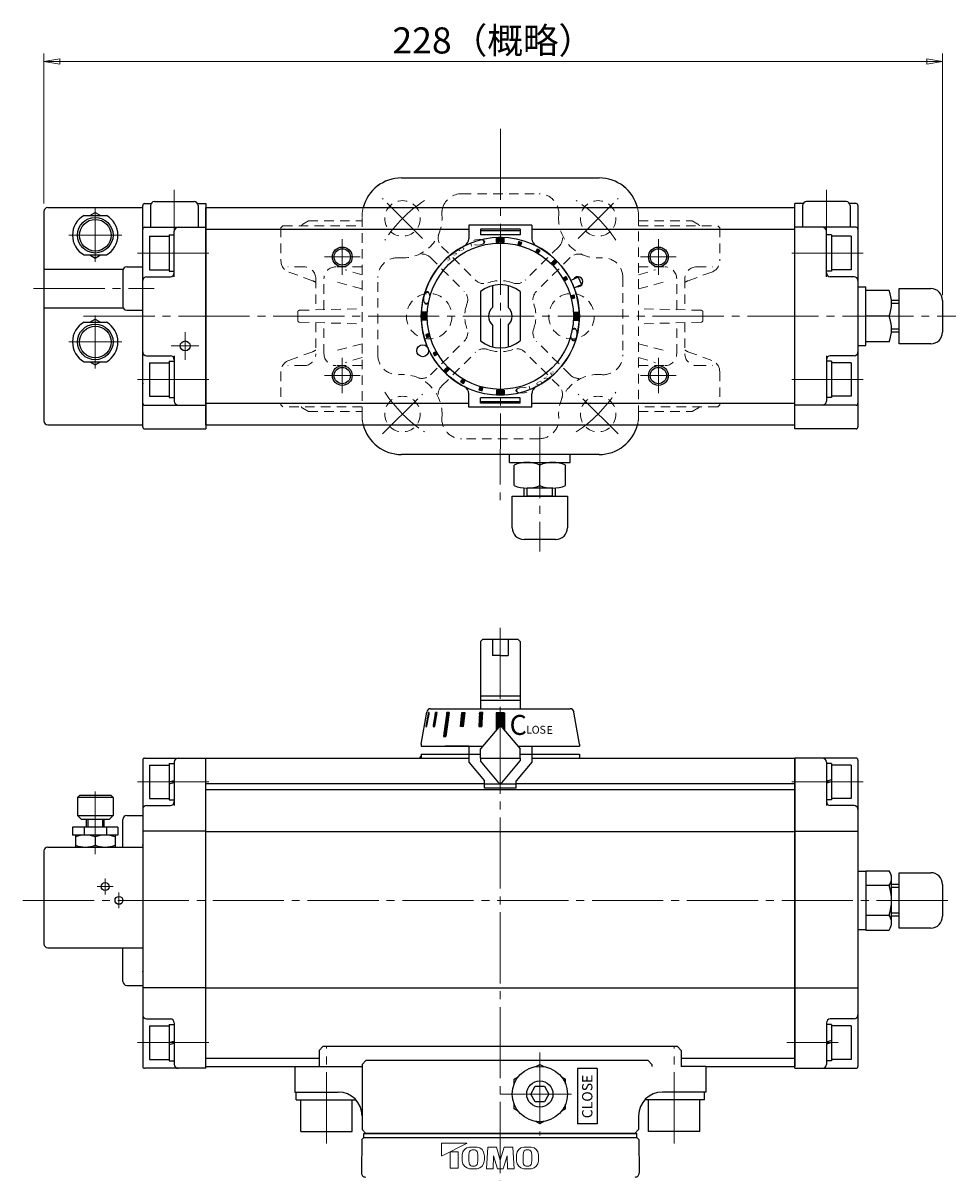
# Model space of a CAD drawing. Extents: x 46 to 429, y -17 to 505.
# Drawn here: x 46 to 282, y 214 to 505 of the extents above; entities that cross this region are included whole.
import ezdxf

# ---------------------------------------------------------------- set-up
doc = ezdxf.new("R2010")
doc.units = 0
doc.header["$LTSCALE"] = 2
doc.header["$MEASUREMENT"] = 0
doc.linetypes.add('CENTER', pattern=[12, 9, -1, 1, -1])
doc.linetypes.add('DASHED', pattern=[2, 1.2, -0.8])
doc.layers.get('0').update_dxf_attribs({"linetype": 'CONTINUOUS'})
doc.layers.get('Defpoints').update_dxf_attribs({"linetype": 'CONTINUOUS'})
for name, color, linetype in [('18', 1, 'CONTINUOUS'), ('PACKING', 30, 'CONTINUOUS'), ('SC', 161, 'CONTINUOUS'), ('シリンダ', 7, 'CONTINUOUS'), ('シートリング', 5, 'CONTINUOUS'), ('トッププレート', 94, 'CONTINUOUS'), ('本体', 3, 'CONTINUOUS')]:
    doc.layers.add(name, color=color, linetype=linetype)
doc.layers.add('scale', color=6, linetype='CONTINUOUS', lineweight=13)
doc.styles.get("Standard").update_dxf_attribs({"font": 'simplex.shx', "bigfont": 'BIGFONT.shx'})
doc.styles.add('寸法文字', font='ARIAL.TTF')
doc.dimstyles.get("Standard").update_dxf_attribs({"dimscale": 2, "dimtxt": 3.3, "dimasz": 2, "dimexe": 1, "dimexo": 1, "dimgap": 1, "dimtad": 1, "dimdsep": 46, "dimtxsty": 'STANDARD', "dimblk": 'CLOSED', "dimcen": 0.09, "dimclrd": 256, "dimclre": 256, "dimclrt": 2, "dimadec": 0, "dimazin": 2, "dimtfac": 1, "dimtmove": 0, "dimatfit": 3, "dimldrblk": 'CLOSED', "dimfxl": 1, "dimtolj": 1, "dimtzin": 0, "dimlwd": -1, "dimlwe": -1, "dimarcsym": 0})
pattern_1 = [(45, (-9256.40741, -2558.907024), (-0.0224506403, 0.0224506403), [])]

# ---------------------------------------------------------------- blocks, each defined once
blk = doc.blocks.new('_Closed')
at = {"color": 0, "linetype": 'ByBlock', "lineweight": -2}
for p, q in [((-1, 0.167), (0, 0)), ((-1, 0.167), (-1, -0.167)), ((0, 0), (-1, -0.167)), ((0, 0), (-1, 0))]:
    blk.add_line(p, q, dxfattribs=at)
blk = doc.blocks.new('*D1')
at = {"layer": 'Defpoints', "color": 0}
for p in [(278.52, 495.51), (51.12, 457.52), (278.52, 434.34)]:
    blk.add_point(p, dxfattribs=at)
at = {"layer": 'scale'}
for p, q in [((51.12, 459.52), (51.12, 497.51)), ((55.12, 495.51), (274.52, 495.51)), ((278.52, 436.34), (278.52, 497.51))]:
    blk.add_line(p, q, dxfattribs=at)
at = {"layer": 'scale', "xscale": 4, "yscale": 4, "zscale": 4, "rotation": 180}
blk.add_blockref('_Closed', (51.12, 495.51), dxfattribs=at)
at = {"layer": 'scale', "xscale": 4, "yscale": 4, "zscale": 4}
blk.add_blockref('_Closed', (278.52, 495.51), dxfattribs=at)
at = {"layer": 'scale', "color": 2, "insert": (164.82, 500.81), "char_height": 6.6, "attachment_point": 5}
blk.add_mtext('\\A1;228（概略）', dxfattribs=at)

msp = doc.modelspace()

# ---------------------------------------------------------------- hatches: boundary and pattern name
at = {"layer": 'シリンダ', "lineweight": 25, "ltscale": 0.5}
h = msp.add_hatch(dxfattribs=at)
h.set_pattern_fill('_U', color=256, scale=0.1, angle=135, style=0, pattern_type=0)
h.set_pattern_definition([(315.0000057, (2495.86401, 1973.783), (-0.070710671, -0.070710685), [])])
edge = h.paths.add_edge_path()
edge.add_line((165.615, 449.693), (165.615, 450.895))
edge.add_arc((166.615, 431.02), 19.9, 87.11961, 92.8804, ccw=False)
edge.add_line((167.615, 450.895), (167.615, 449.693))
edge.add_arc((166.615, 431.02), 18.7, 86.9346, 93.06541)
h = msp.add_hatch(dxfattribs=at)
h.set_pattern_fill('ANSI31', color=256, scale=0.01, angle=90, style=0)
h.set_pattern_definition([(135, (-16935.786946, 24977.14575), (-0.022450640303, -0.022450640303), [])])
h.paths.add_polyline_path([(185.454, 435.653, 0.0103104), (185.247, 436.426), (184.571, 436.245, -0.0106964), (184.778, 435.472)])
h.paths.add_polyline_path([(183.613, 440.371, 0.0103104), (183.213, 441.064), (182.606, 440.714, -0.0106964), (183.006, 440.021)])
h.paths.add_polyline_path([(180.967, 444.805, 0.0100513), (180.401, 445.371), (179.552, 444.522, -0.0106964), (180.118, 443.957)])
h.paths.add_polyline_path([(176.66, 447.617, 0.0103104), (175.967, 448.017), (175.617, 447.411, -0.0106964), (176.31, 447.011)])
h.paths.add_polyline_path([(172.022, 449.651, 0.0103104), (171.249, 449.858), (171.068, 449.182, -0.0106964), (171.841, 448.975)])
h = msp.add_hatch(dxfattribs=at)
h.set_pattern_fill('_U', color=256, scale=0.1, angle=135, style=0, pattern_type=0)
h.set_pattern_definition([(314.9999943, (-1376.14783, -1898.22885), (0.070710685, 0.070710671), [])])
edge = h.paths.add_edge_path()
edge.add_line((147.942, 432.02), (146.741, 432.02))
edge.add_arc((166.615, 431.02), 19.9, 537.1196, 542.88039)
edge.add_line((146.741, 430.02), (147.942, 430.02))
edge.add_arc((166.615, 431.02), 18.7, 536.93459, 543.0654, ccw=False)
h = msp.add_hatch(dxfattribs=at)
h.set_pattern_fill('_U', color=256, scale=0.1, angle=135, style=0, pattern_type=0)
h.set_pattern_definition([(135, (1709.3785, 2760.26843), (-0.070710678, -0.070710678), [])])
edge = h.paths.add_edge_path()
edge.add_line((185.289, 430.02), (186.49, 430.02))
edge.add_arc((166.615, 431.02), 19.9, 357.1196, 362.8804)
edge.add_line((186.49, 432.02), (185.289, 432.02))
edge.add_arc((166.615, 431.02), 18.7, 356.93459, 363.06541, ccw=False)
h = msp.add_hatch(dxfattribs=at)
h.set_pattern_fill('ANSI31', color=256, scale=0.01, angle=90, style=0)
h.set_pattern_definition([(135, (-17286.70745, 24977.14575), (-0.022450640303, -0.022450640303), [])])
h.paths.add_polyline_path([(147.777, 426.386, 0.0103104), (147.984, 425.613), (148.66, 425.795, -0.0106964), (148.453, 426.567)])
h.paths.add_polyline_path([(149.618, 421.668, 0.0103104), (150.018, 420.975), (150.624, 421.325, -0.0106964), (150.224, 422.018)])
h.paths.add_polyline_path([(152.264, 417.234, 0.0100513), (152.83, 416.668), (153.678, 417.517, -0.0106964), (153.113, 418.083)])
h.paths.add_polyline_path([(156.921, 415.029), (156.571, 414.422, 0.0103104), (157.264, 414.022), (157.614, 414.629, -0.0106964)])
h.paths.add_polyline_path([(161.39, 413.065), (161.209, 412.388, 0.0103104), (161.982, 412.181), (162.163, 412.858, -0.0106964)])
h = msp.add_hatch(dxfattribs=at)
h.set_pattern_fill('_U', color=256, scale=0.1, angle=135, style=0, pattern_type=0)
h.set_pattern_definition([(135, (-2162.63327, -1111.74334), (0.070710678, 0.070710678), [])])
edge = h.paths.add_edge_path()
edge.add_line((167.615, 412.346), (167.615, 411.145))
edge.add_arc((166.615, 431.02), 19.9, 267.1196, 272.8804, ccw=False)
edge.add_line((165.615, 411.145), (165.615, 412.346))
edge.add_arc((166.615, 431.02), 18.7, 266.93459, 273.06541)
at = {"layer": 'シリンダ', "lineweight": 25, "ltscale": 0.3}
h = msp.add_hatch(dxfattribs=at)
h.set_pattern_fill('ANSI31', color=256, scale=0.01, style=0)
h.set_pattern_definition(pattern_1)
h.paths.add_polyline_path([(148.439, 330.711), (147.763, 327.211), (147.97, 327.211), (148.646, 330.711)])
h = msp.add_hatch(dxfattribs=at)
h.set_pattern_fill('ANSI31', color=256, scale=0.01, style=0)
h.set_pattern_definition(pattern_1)
h.paths.add_polyline_path([(150.004, 327.211), (150.611, 330.711), (150.211, 330.711), (149.604, 327.211)])
h = msp.add_hatch(dxfattribs=at)
h.set_pattern_fill('ANSI31', color=256, scale=0.01, style=0)
h.set_pattern_definition(pattern_1)
h.paths.add_polyline_path([(152.816, 324.71), (153.665, 330.711), (153.099, 330.711), (152.25, 324.71)])
h = msp.add_hatch(dxfattribs=at)
h.set_pattern_fill('ANSI31', color=256, scale=0.01, style=0)
h.set_pattern_definition(pattern_1)
h.paths.add_polyline_path([(157.25, 327.211), (157.6, 330.711), (156.907, 330.711), (156.557, 327.211)])
h = msp.add_hatch(dxfattribs=at)
h.set_pattern_fill('ANSI31', color=256, scale=0.01, style=0)
h.set_pattern_definition(pattern_1)
h.paths.add_polyline_path([(161.195, 327.211), (161.968, 327.211), (162.149, 330.711), (161.376, 330.711), (161.328, 329.782)])
at = {"layer": 'シリンダ', "lineweight": 25}
h = msp.add_hatch(dxfattribs=at)
h.set_pattern_fill('ANSI31', color=256, scale=0.02, style=0)
h.set_pattern_definition([(45, (24712.75537, 17703.38514), (-0.0449012806, 0.0449012806), [])])
edge = h.paths.add_edge_path()
edge.add_line((165.602, 330.709), (165.602, 326.283))
edge.add_line((165.602, 326.283), (166.232, 327.035))
edge.add_arc((166.615, 326.713), 0.5, 90, 140, ccw=False)
edge.add_line((166.615, 327.213), (166.615, 330.709))
edge.add_line((166.615, 330.709), (165.602, 330.709))
h = msp.add_hatch(dxfattribs=at)
h.set_pattern_fill('ANSI31', color=256, scale=0.02, style=0)
h.set_pattern_definition([(45, (-24379.52448, 17703.38514), (-0.0449012806, 0.0449012806), [])])
edge = h.paths.add_edge_path()
edge.add_line((166.615, 330.709), (166.615, 327.213))
edge.add_arc((166.615, 326.713), 0.5, 40, 90, ccw=False)
edge.add_line((166.998, 327.035), (167.629, 326.283))
edge.add_line((167.629, 326.283), (167.629, 330.709))
edge.add_line((167.629, 330.709), (166.615, 330.709))

# ---------------------------------------------------------------- linework, layer by layer
at = {"layer": '18', "color": 4, "linetype": 'CENTER', "lineweight": 13}
msp.add_line((48.515, 438.02), (79.015, 438.02), dxfattribs=at)
at = {"layer": '18', "lineweight": 25}
msp.add_line((76.115, 303.213), (76.115, 259.213), dxfattribs=at)
for p in [(76.115, 438.02), (76.115, 414.02), (76.115, 297.213), (76.115, 265.213)]:
    msp.add_point(p, dxfattribs=at)
at = {"layer": 'PACKING'}
for p, q in [((132.115, 224.213), (201.115, 224.213)), ((132.115, 223.213), (132.115, 224.213)), ((201.115, 223.213), (201.115, 224.213))]:
    msp.add_line(p, q, dxfattribs=at)
at = {"layer": 'PACKING', "ltscale": 0.8}
msp.add_line((132.115, 223.213), (201.115, 223.213), dxfattribs=at)
at = {"layer": 'SC'}
for p, q in [((51.115, 457.52), (51.115, 404.52)), ((52.115, 458.52), (76.115, 458.52)), ((62.775, 456.52), (64.115, 457.29)), ((64.115, 457.29), (65.455, 456.52)), ((61.275, 456.52), (66.955, 456.52)), ((61.275, 446.52), (66.955, 446.52)), ((62.775, 446.52), (64.115, 445.74)), ((64.115, 445.74), (65.455, 446.52)), ((51.115, 442.92), (71.205, 442.92)), ((71.115, 442.52), (71.115, 433.52)), ((72.115, 443.52), (76.115, 443.52)), ((51.115, 433.12), (71.205, 433.12)), ((72.115, 432.52), (76.115, 432.52)), ((61.275, 429.52), (66.955, 429.52)), ((62.775, 429.52), (64.115, 430.29)), ((64.115, 430.29), (65.455, 429.52)), ((61.275, 419.52), (66.955, 419.52)), ((62.775, 419.52), (64.115, 418.74)), ((64.115, 418.74), (65.455, 419.52)), ((52.115, 403.52), (76.115, 403.52)), ((60.115, 309.713), (59.615, 309.213)), ((59.615, 309.213), (59.615, 304.713)), ((68.615, 309.213), (59.615, 309.213)), ((68.115, 309.713), (60.115, 309.713)), ((68.115, 309.713), (68.615, 309.213)), ((68.615, 309.213), (68.615, 304.713)), ((59.615, 304.713), (60.615, 303.713)), ((59.615, 304.713), (68.615, 304.713)), ((67.615, 303.713), (60.615, 303.713)), ((61.865, 301.713), (61.865, 303.713)), ((62.275, 303.713), (62.275, 301.713)), ((65.965, 303.713), (65.965, 301.713)), ((66.365, 301.713), (66.365, 303.713)), ((67.615, 303.713), (68.615, 304.713)), ((71.115, 296.713), (71.115, 303.713)), ((72.115, 304.713), (76.115, 304.713)), ((69.865, 301.713), (58.365, 301.713)), ((58.365, 301.713), (58.365, 299.713)), ((61.275, 301.713), (61.275, 299.713)), ((66.955, 301.713), (66.955, 299.713)), ((69.865, 301.713), (69.865, 299.713)), ((69.865, 299.713), (58.365, 299.713)), ((59.115, 299.713), (59.115, 296.713)), ((64.115, 299.263), (64.115, 297.153)), ((69.115, 299.713), (69.115, 296.713)), ((51.115, 295.713), (51.115, 272.213)), ((52.115, 296.713), (76.115, 296.713)), ((52.115, 271.213), (76.115, 271.213)), ((71.115, 262.713), (71.115, 271.213)), ((72.115, 261.713), (76.115, 261.713))]:
    msp.add_line(p, q, dxfattribs=at)
at = {"layer": 'SC', "color": 4, "linetype": 'CENTER', "lineweight": 13}
for p, q in [((64.115, 458.52), (64.115, 444.792)), ((57.388, 451.52), (70.843, 451.52)), ((64.115, 417.792), (64.115, 431.247)), ((57.388, 424.52), (70.843, 424.52)), ((64.115, 310.739), (64.115, 294.916)), ((66.615, 284.713), (66.615, 288.713)), ((64.615, 286.713), (68.615, 286.713)), ((70.115, 281.213), (70.115, 285.213))]:
    msp.add_line(p, q, dxfattribs=at)
at = {"layer": 'SC'}
for centre, radius in [((64.115, 451.52), 4.5), ((64.115, 451.52), 4), ((64.115, 424.52), 4.5), ((64.115, 424.52), 4), ((66.615, 286.713), 1), ((70.115, 283.213), 1)]:
    msp.add_circle(centre, radius, dxfattribs=at)
for centre, radius, start, end in [((52.115, 457.52), 1, 90, 180), ((64.115, 451.52), 5.75, 119.59, 240.41), ((64.115, 451.52), 5.75, 299.59, 60.41), ((72.115, 442.52), 1, 90, 180), ((72.115, 433.52), 1, 180, 270), ((64.115, 424.52), 5.75, 119.59, 240.41), ((64.115, 424.52), 5.75, 299.59, 60.41), ((52.115, 404.52), 1, 180, 270), ((72.115, 303.713), 1, 90, 180), ((61.615, 292.493), 7.22, 69.74, 110.26), ((61.615, 303.933), 7.22, 249.74, 290.26), ((66.615, 292.493), 7.22, 69.74, 110.26), ((66.615, 303.933), 7.22, 249.74, 290.26), ((52.115, 295.713), 1, 90, 180), ((52.115, 272.213), 1, 180, 270), ((72.115, 262.713), 1, 180, 270)]:
    msp.add_arc(centre, radius, start, end, dxfattribs=at)
at = {"layer": 'シリンダ', "color": 2, "linetype": 'CENTER', "lineweight": 13}
for p, q in [((166.616, 478.44), (166.615, 383.6)), ((84.115, 463.008), (84.115, 450.38)), ((249.115, 463.008), (249.115, 450.38)), ((126.614, 441.518), (126.614, 450.518)), ((206.615, 441.518), (206.615, 450.518)), ((74.815, 447.02), (94.115, 447.02)), ((131.114, 446.02), (122.114, 446.02)), ((131.114, 446.02), (122.114, 446.02)), ((202.114, 446.02), (211.114, 446.02)), ((202.114, 446.02), (211.114, 446.02)), ((258.415, 447.02), (239.115, 447.02)), ((61.16, 431.02), (281.915, 431.02)), ((86.865, 420.008), (86.865, 427.008)), ((83.365, 423.508), (90.365, 423.508)), ((126.615, 411.518), (126.615, 420.518)), ((206.616, 411.518), (206.616, 420.518)), ((74.815, 415.02), (94.115, 415.02)), ((131.114, 416.02), (122.114, 416.02)), ((131.114, 416.02), (122.114, 416.02)), ((202.114, 416.02), (211.114, 416.02)), ((202.114, 416.02), (211.114, 416.02)), ((258.415, 415.02), (239.115, 415.02)), ((176.615, 403.02), (176.615, 371.52)), ((166.615, 352.211), (166.615, 203.213)), ((74.815, 313.216), (94.115, 313.216)), ((258.415, 313.216), (239.115, 313.216)), ((45.832, 283.213), (279.915, 283.213)), ((74.815, 247.216), (94.115, 247.216)), ((122.615, 221.713), (122.615, 246.213)), ((176.615, 244.713), (176.615, 223.713)), ((210.616, 221.713), (210.616, 246.213)), ((252.115, 247.216), (239.115, 247.216)), ((166.615, 234.213), (186.615, 234.213))]:
    msp.add_line(p, q, dxfattribs=at)
at = {"layer": 'シリンダ', "lineweight": 25}
for p, q in [((141.615, 466.02), (191.615, 466.02)), ((79.115, 460.02), (89.115, 460.02)), ((254.115, 460.02), (244.115, 460.02)), ((76.115, 403.02), (76.115, 459.02)), ((76.615, 459.52), (78.249, 459.52)), ((78.115, 459.02), (78.115, 453.52)), ((89.981, 459.52), (92.115, 459.52)), ((90.115, 459.02), (90.115, 453.52)), ((92.115, 459.52), (92.115, 402.52)), ((92.115, 458.52), (241.115, 458.52)), ((92.115, 403.52), (92.115, 458.52)), ((241.115, 402.52), (241.115, 459.52)), ((243.249, 459.52), (241.115, 459.52)), ((243.115, 459.02), (243.115, 453.52)), ((256.615, 459.52), (254.981, 459.52)), ((255.115, 459.02), (255.115, 453.52)), ((257.115, 459.02), (257.115, 403.02)), ((76.615, 453.52), (92.115, 453.52)), ((77.815, 451.27), (77.815, 442.77)), ((82.815, 451.62), (82.815, 442.42)), ((82.815, 451.62), (84.115, 451.62)), ((84.115, 441.02), (84.115, 452.52)), ((92.115, 453.02), (158.615, 453.02)), ((95.815, 453.02), (158.615, 453.02)), ((174.615, 453.02), (241.115, 453.02)), ((174.615, 453.02), (241.115, 453.02)), ((256.615, 453.52), (241.115, 453.52)), ((249.115, 441.02), (249.115, 452.52)), ((250.415, 451.62), (249.115, 451.62)), ((250.415, 451.62), (250.415, 442.42)), ((255.415, 451.27), (255.415, 442.77)), ((82.815, 442.42), (84.115, 442.42)), ((250.415, 442.42), (249.115, 442.42)), ((77.115, 441.02), (83.115, 441.02)), ((256.115, 441.02), (250.115, 441.02)), ((161.615, 437.265), (161.615, 424.775)), ((164.615, 438.766), (164.615, 433.256)), ((168.615, 438.766), (168.615, 433.256)), ((171.615, 437.265), (171.615, 424.775)), ((257.115, 438.42), (259.115, 438.42)), ((259.115, 423.62), (259.115, 438.42)), ((264.965, 437.52), (259.115, 437.52)), ((267.515, 424.02), (267.515, 438.02)), ((267.515, 438.02), (275.515, 438.02)), ((267.515, 435.02), (265.582, 435.02)), ((267.515, 434.253), (265.615, 434.253)), ((278.515, 435.02), (278.515, 427.02)), ((264.965, 431.02), (259.115, 431.02)), ((164.615, 428.784), (164.615, 423.274)), ((168.615, 428.784), (168.615, 423.274)), ((267.515, 427.787), (265.615, 427.787)), ((267.515, 427.02), (265.582, 427.02)), ((257.115, 423.62), (259.115, 423.62)), ((264.965, 424.52), (259.115, 424.52)), ((275.515, 424.02), (267.515, 424.02)), ((77.115, 421.02), (83.115, 421.02)), ((77.815, 419.27), (77.815, 410.77)), ((82.815, 419.62), (82.815, 410.42)), ((82.815, 419.62), (84.115, 419.62)), ((84.115, 421.02), (84.115, 409.52)), ((249.115, 421.02), (249.115, 409.52)), ((250.415, 419.62), (249.115, 419.62)), ((256.115, 421.02), (250.115, 421.02)), ((250.415, 419.62), (250.415, 410.42)), ((255.415, 419.27), (255.415, 410.77)), ((82.815, 410.42), (84.115, 410.42)), ((250.415, 410.42), (249.115, 410.42)), ((76.615, 408.52), (92.115, 408.52)), ((92.115, 409.02), (158.615, 409.02)), ((95.815, 409.02), (158.615, 409.02)), ((174.615, 409.02), (241.115, 409.02)), ((174.615, 409.02), (241.115, 409.02)), ((256.615, 408.52), (241.115, 408.52)), ((76.615, 402.52), (92.115, 402.52)), ((92.115, 403.52), (241.115, 403.52)), ((256.615, 402.52), (241.115, 402.52)), ((191.615, 396.02), (141.615, 396.02)), ((168.914, 394.02), (184.314, 394.02)), ((170.115, 388.17), (170.115, 393.37)), ((176.615, 388.17), (176.615, 393.37)), ((183.115, 388.17), (183.115, 393.37)), ((172.615, 385.52), (172.615, 387.553)), ((179.865, 387.52), (173.365, 387.52)), ((173.382, 385.52), (173.382, 387.52)), ((179.848, 385.52), (179.848, 387.52)), ((180.615, 385.52), (180.615, 387.553)), ((169.615, 385.52), (183.615, 385.52)), ((169.615, 377.52), (169.615, 385.52)), ((179.848, 385.52), (173.382, 385.52)), ((183.615, 385.52), (183.615, 377.52)), ((180.615, 374.52), (172.615, 374.52)), ((162.115, 349.211), (161.615, 348.711)), ((166.615, 349.211), (162.115, 349.211)), ((164.615, 349.211), (164.615, 345.211)), ((171.115, 349.211), (166.615, 349.211)), ((168.615, 349.211), (168.615, 345.211)), ((171.115, 349.211), (171.615, 348.711)), ((161.615, 348.711), (161.615, 331.711)), ((171.615, 348.711), (171.615, 331.711)), ((166.615, 345.211), (164.615, 345.211)), ((166.615, 345.211), (168.615, 345.211)), ((171.615, 334.911), (161.615, 334.911)), ((171.615, 333.761), (161.615, 333.761)), ((158.615, 322.211), (158.615, 320.213)), ((174.615, 322.211), (174.615, 320.213)), ((76.115, 318.713), (76.115, 241.216)), ((76.615, 319.213), (92.115, 319.213)), ((77.815, 317.466), (77.815, 308.966)), ((82.815, 317.816), (82.815, 308.616)), ((82.815, 317.816), (84.115, 317.816)), ((84.115, 318.213), (84.115, 307.216)), ((92.115, 241.213), (92.115, 319.213)), ((92.115, 319.213), (158.615, 319.213)), ((92.115, 240.716), (92.115, 319.213)), ((161.615, 319.213), (171.615, 319.213)), ((174.615, 319.213), (241.115, 319.213)), ((241.115, 319.213), (241.115, 241.213)), ((256.615, 319.213), (241.115, 319.213)), ((241.115, 240.716), (241.115, 319.213)), ((249.115, 318.213), (249.115, 307.216)), ((250.415, 317.816), (249.115, 317.816)), ((250.415, 317.816), (250.415, 308.616)), ((255.415, 317.466), (255.415, 308.966)), ((257.115, 318.713), (257.115, 241.216)), ((162.615, 312.719), (92.115, 312.719)), ((241.115, 312.719), (170.615, 312.719)), ((82.815, 308.616), (84.115, 308.616)), ((241.115, 311.219), (92.115, 311.219)), ((250.415, 308.616), (249.115, 308.616)), ((77.115, 307.216), (83.115, 307.216)), ((256.115, 307.216), (250.115, 307.216)), ((92.115, 300.72), (76.115, 300.72)), ((241.115, 300.54), (92.115, 300.54)), ((241.115, 300.72), (257.115, 300.72)), ((257.115, 290.613), (259.115, 290.613)), ((259.115, 290.719), (264.965, 290.719)), ((259.115, 290.719), (259.115, 275.708)), ((265.615, 277.584), (265.615, 288.842)), ((265.615, 277.584), (265.615, 288.842)), ((267.515, 276.213), (267.515, 290.213)), ((267.515, 290.213), (275.515, 290.213)), ((264.965, 286.966), (259.115, 286.966)), ((267.515, 287.213), (265.615, 287.213)), ((267.515, 286.446), (265.615, 286.446)), ((278.515, 287.213), (278.515, 279.213)), ((259.115, 279.46), (264.965, 279.46)), ((259.115, 279.46), (264.965, 279.46)), ((267.515, 279.98), (265.615, 279.98)), ((267.515, 279.213), (265.615, 279.213)), ((257.115, 275.813), (259.115, 275.813)), ((259.115, 275.708), (264.965, 275.708)), ((275.515, 276.213), (267.515, 276.213)), ((92.115, 261.119), (76.115, 261.119)), ((241.115, 260.97), (92.115, 260.97)), ((241.115, 261.119), (257.115, 261.119)), ((92.115, 240.716), (92.115, 257.716)), ((241.115, 240.716), (241.115, 257.716)), ((77.115, 253.216), (83.115, 253.216)), ((256.115, 253.216), (250.115, 253.216)), ((77.815, 251.466), (77.815, 242.966)), ((82.815, 251.816), (82.815, 242.616)), ((82.815, 251.816), (84.115, 251.816)), ((84.115, 252.216), (84.115, 241.716)), ((249.115, 252.216), (249.115, 241.716)), ((250.415, 251.816), (249.115, 251.816)), ((250.415, 251.816), (250.415, 242.616)), ((255.415, 251.466), (255.415, 242.966)), ((121.732, 246.213), (120.732, 245.213)), ((120.732, 245.213), (120.732, 241.213)), ((189.732, 246.213), (121.732, 246.213)), ((211.413, 246.213), (132.615, 246.213)), ((212.413, 245.213), (211.413, 246.213)), ((212.413, 245.213), (212.413, 241.213)), ((82.815, 242.616), (84.115, 242.616)), ((120.732, 243.219), (92.115, 243.219)), ((131.615, 241.713), (132.615, 242.713)), ((131.615, 241.713), (131.615, 241.213)), ((203.985, 242.713), (132.615, 242.713)), ((175.613, 241.141), (176.615, 241.72)), ((176.615, 241.72), (177.618, 241.141)), ((204.985, 241.713), (203.985, 242.713)), ((204.985, 241.713), (204.985, 241.213)), ((241.115, 243.219), (212.413, 243.219)), ((250.415, 242.616), (249.115, 242.616)), ((92.115, 240.716), (76.615, 240.716)), ((92.115, 241.213), (114.615, 241.213)), ((114.615, 241.213), (114.615, 234.713)), ((114.615, 241.213), (131.615, 241.213)), ((131.615, 241.213), (131.615, 225.213)), ((186.115, 240.713), (186.115, 226.713)), ((191.115, 240.713), (186.115, 240.713)), ((191.115, 240.713), (191.115, 226.713)), ((218.615, 241.213), (212.413, 241.213)), ((218.615, 241.213), (241.115, 241.213)), ((218.615, 241.213), (218.615, 234.713)), ((241.115, 240.716), (256.615, 240.716)), ((170.115, 237.967), (171.117, 238.545)), ((170.115, 236.812), (170.115, 237.967)), ((174.306, 234.214), (175.461, 236.214)), ((175.461, 236.214), (177.77, 236.214)), ((177.77, 236.214), (178.925, 234.214)), ((182.114, 238.545), (183.115, 237.967)), ((183.115, 236.812), (183.115, 237.967)), ((114.615, 234.713), (125.615, 234.713)), ((175.461, 232.214), (174.306, 234.214)), ((178.925, 234.214), (177.77, 232.214)), ((218.615, 234.713), (207.615, 234.713)), ((114.915, 232.713), (130.088, 232.713)), ((170.115, 230.462), (170.115, 231.615)), ((171.113, 229.885), (170.115, 230.462)), ((177.77, 232.214), (175.461, 232.214)), ((183.115, 230.462), (182.117, 229.885)), ((183.115, 230.462), (183.115, 231.615)), ((218.316, 232.713), (203.143, 232.713)), ((176.615, 226.709), (175.618, 227.284)), ((177.612, 227.284), (176.615, 226.709)), ((201.615, 228.713), (201.615, 225.213)), ((116.118, 224.713), (129.112, 224.713)), ((132.615, 224.213), (131.615, 225.213)), ((200.615, 224.213), (132.615, 224.213)), ((191.115, 226.713), (186.115, 226.713)), ((201.615, 225.213), (200.615, 224.213)), ((217.113, 224.713), (204.119, 224.713))]:
    msp.add_line(p, q, dxfattribs=at)
at = {"layer": 'シリンダ', "lineweight": 25, "ltscale": 0.5}
for p, q in [((174.615, 454.028), (158.615, 454.028)), ((158.615, 454.028), (158.615, 450.616)), ((174.615, 454.028), (174.615, 450.616)), ((77.815, 451.27), (82.815, 451.27)), ((171.615, 453.028), (161.615, 453.028)), ((161.615, 453.028), (161.615, 451.655)), ((171.615, 452.651), (161.615, 452.651)), ((171.615, 451.655), (161.615, 451.655)), ((171.615, 453.028), (171.615, 451.655)), ((255.415, 451.27), (250.415, 451.27)), ((165.615, 449.693), (165.615, 450.895)), ((167.615, 449.693), (167.615, 450.895)), ((171.249, 449.858), (171.068, 449.182)), ((171.841, 448.975), (172.022, 449.651)), ((175.967, 448.017), (175.617, 447.411)), ((176.31, 447.011), (176.66, 447.617)), ((179.552, 444.522), (180.401, 445.371)), ((77.815, 442.77), (82.815, 442.77)), ((180.967, 444.805), (180.118, 443.957)), ((255.415, 442.77), (250.415, 442.77)), ((182.606, 440.714), (183.213, 441.064)), ((183.006, 440.021), (183.613, 440.371)), ((186.307, 440.881), (184.457, 440.058)), ((186.307, 440.881), (187.12, 439.054)), ((185.27, 438.231), (187.12, 439.054)), ((184.571, 436.245), (185.247, 436.426)), ((184.778, 435.472), (185.454, 435.653)), ((147.942, 432.02), (146.741, 432.02)), ((185.289, 432.02), (186.49, 432.02)), ((147.942, 430.02), (146.741, 430.02)), ((185.289, 430.02), (186.49, 430.02)), ((148.453, 426.567), (147.777, 426.386)), ((148.66, 425.795), (147.984, 425.613)), ((150.224, 422.018), (149.618, 421.668)), ((77.815, 419.27), (82.815, 419.27)), ((150.624, 421.325), (150.018, 420.975)), ((255.415, 419.27), (250.415, 419.27)), ((152.264, 417.234), (153.113, 418.083)), ((153.678, 417.517), (152.83, 416.668)), ((156.921, 415.029), (156.571, 414.422)), ((157.264, 414.022), (157.614, 414.629)), ((77.815, 410.77), (82.815, 410.77)), ((158.615, 408.011), (158.615, 411.424)), ((161.39, 413.065), (161.209, 412.388)), ((171.615, 410.385), (161.615, 410.385)), ((161.615, 409.011), (161.615, 410.385)), ((161.982, 412.181), (162.163, 412.858)), ((165.615, 412.346), (165.615, 411.145)), ((167.615, 412.346), (167.615, 411.145)), ((171.615, 409.011), (171.615, 410.385)), ((174.615, 408.011), (174.615, 411.424)), ((255.415, 410.77), (250.415, 410.77)), ((174.615, 408.011), (158.615, 408.011)), ((171.615, 409.388), (161.615, 409.388)), ((171.615, 409.011), (161.615, 409.011)), ((146.615, 322.711), (147.976, 330.875)), ((148.439, 330.711), (147.763, 327.211)), ((147.97, 327.211), (148.646, 330.711)), ((148.646, 330.711), (148.439, 330.711)), ((148.963, 331.711), (184.268, 331.711)), ((150.211, 330.711), (149.604, 327.211)), ((150.004, 327.211), (150.611, 330.711)), ((150.611, 330.711), (150.211, 330.711)), ((153.099, 330.711), (152.25, 324.71)), ((153.665, 330.711), (152.816, 324.71)), ((153.665, 330.711), (153.099, 330.711)), ((156.557, 327.211), (156.907, 330.711)), ((156.907, 330.711), (157.6, 330.711)), ((157.6, 330.711), (157.25, 327.211)), ((161.376, 330.711), (161.195, 327.211)), ((162.149, 330.711), (161.376, 330.711)), ((161.968, 327.211), (162.149, 330.711)), ((165.602, 330.709), (165.602, 326.283)), ((167.602, 330.709), (165.602, 330.709)), ((165.629, 330.709), (167.629, 330.709)), ((167.629, 330.709), (167.629, 326.283)), ((186.615, 322.711), (185.255, 330.875)), ((147.763, 327.211), (147.97, 327.211)), ((149.604, 327.211), (150.004, 327.211)), ((157.25, 327.211), (156.557, 327.211)), ((161.195, 327.211), (161.968, 327.211)), ((166.232, 327.035), (161.615, 321.532)), ((166.998, 327.035), (171.615, 321.532)), ((152.25, 324.71), (152.816, 324.71)), ((146.615, 322.711), (146.615, 322.211)), ((146.615, 322.211), (162.185, 322.211)), ((146.615, 320.213), (161.615, 320.213)), ((146.615, 320.213), (146.615, 319.213)), ((158.629, 322.211), (152.629, 322.211)), ((158.615, 320.213), (158.615, 318.213)), ((161.615, 319.213), (161.615, 321.532)), ((171.046, 322.211), (186.615, 322.211)), ((171.615, 319.213), (171.615, 321.532)), ((171.615, 320.213), (186.615, 320.213)), ((174.615, 320.213), (174.615, 318.213)), ((186.615, 322.711), (186.615, 322.211)), ((186.615, 320.213), (186.615, 319.213)), ((77.815, 317.466), (82.815, 317.466)), ((146.615, 319.213), (158.615, 319.213)), ((158.615, 318.213), (162.615, 313.446)), ((161.615, 319.213), (171.615, 319.213)), ((161.615, 319.213), (161.615, 318.494)), ((161.615, 319.213), (161.615, 318.494)), ((166.232, 312.992), (161.615, 318.494)), ((166.232, 312.992), (161.615, 318.494)), ((166.998, 312.992), (171.615, 318.494)), ((166.998, 312.992), (171.615, 318.494)), ((174.615, 318.213), (170.615, 313.446)), ((171.615, 319.213), (171.615, 318.494)), ((171.615, 319.213), (171.615, 318.494)), ((174.615, 319.213), (186.615, 319.213)), ((255.415, 317.466), (250.415, 317.466)), ((162.615, 311.613), (162.615, 313.446)), ((170.615, 312.613), (162.615, 312.613)), ((170.615, 311.613), (162.615, 311.613)), ((170.615, 311.613), (170.615, 313.446)), ((77.815, 308.966), (82.815, 308.966)), ((255.415, 308.966), (250.415, 308.966)), ((77.815, 251.466), (82.815, 251.466)), ((255.415, 251.466), (250.415, 251.466)), ((77.815, 242.966), (82.815, 242.966)), ((255.415, 242.966), (250.415, 242.966))]:
    msp.add_line(p, q, dxfattribs=at)
at = {"layer": 'シリンダ', "lineweight": 25, "ltscale": 0.3}
for p, q in [((168.914, 394.02), (168.914, 396.02)), ((184.314, 394.02), (184.314, 396.02)), ((82.815, 313.216), (84.115, 313.564)), ((82.815, 312.716), (84.115, 313.064)), ((250.415, 313.716), (249.115, 313.367)), ((250.415, 313.216), (249.115, 312.867)), ((82.815, 247.216), (84.115, 247.564)), ((250.415, 247.716), (249.115, 247.367)), ((82.815, 246.716), (84.115, 247.064)), ((250.415, 247.216), (249.115, 246.867)), ((114.915, 232.713), (114.915, 234.713)), ((218.316, 232.713), (218.316, 234.713)), ((116.118, 224.713), (116.118, 232.713)), ((129.112, 224.713), (129.112, 232.713)), ((204.119, 224.713), (204.119, 232.713)), ((217.113, 224.713), (217.113, 232.713))]:
    msp.add_line(p, q, dxfattribs=at)
at = {"layer": 'シリンダ', "color": 4, "lineweight": 25}
for centre in [(126.614, 446.02), (206.614, 446.02), (126.614, 416.02), (206.616, 416.02)]:
    msp.add_circle(centre, 2.5, dxfattribs=at)
at = {"layer": 'シリンダ', "lineweight": 25, "ltscale": 0.5}
for radius in [20, 18.5]:
    msp.add_circle((166.615, 431.02), radius, dxfattribs=at)
at = {"layer": 'シリンダ', "lineweight": 25}
for centre, radius in [((126.615, 446.02), 2.067), ((126.615, 446.02), 2.067), ((206.615, 446.02), 2.067), ((206.615, 446.02), 2.067), ((86.865, 423.508), 1.25), ((146.974, 422.275), 1.5), ((126.615, 416.02), 2.067), ((126.615, 416.02), 2.067), ((206.615, 416.02), 2.067), ((206.615, 416.02), 2.067), ((176.615, 234.213), 7), ((176.615, 234.213), 3.324)]:
    msp.add_circle(centre, radius, dxfattribs=at)
for centre, radius, start, end in [((141.615, 456.02), 10, 90, 165.52249), ((191.615, 456.02), 10, 14.47751, 90), ((79.115, 459.02), 1, 90, 180), ((89.115, 459.02), 1, 0, 90), ((244.115, 459.02), 1, 90, 180), ((254.115, 459.02), 1, 0, 90), ((76.615, 459.02), 0.5, 90, 180), ((256.615, 459.02), 0.5, 0, 90), ((76.615, 453.02), 0.5, 90, 180), ((85.115, 452.52), 1, 90, 180), ((248.115, 452.52), 1, 0, 90), ((256.615, 453.02), 0.5, 0, 90), ((77.115, 440.02), 1, 90, 180), ((83.115, 442.02), 1, 270, 0), ((186.257, 439.765), 1.25, 257.1301, 150.8699), ((250.115, 442.02), 1, 180, 270), ((256.115, 440.02), 1, 0, 90), ((166.615, 431.02), 8, 51.31781, 128.68219), ((257.165, 434.27), 8.45, 337.38013, 22.61987), ((275.515, 435.02), 3, 0, 90), ((166.615, 431.02), 3, 131.81031, 228.18969), ((166.615, 431.02), 3, 311.81031, 48.18969), ((257.165, 427.77), 8.45, 337.38013, 22.61987), ((275.515, 427.02), 3, 270, 0), ((77.115, 422.02), 1, 180, 270), ((166.615, 431.02), 8, 231.31781, 308.68219), ((256.115, 422.02), 1, 270, 0), ((83.115, 420.02), 1, 0, 90), ((250.115, 420.02), 1, 90, 180), ((76.615, 409.02), 0.5, 180, 270), ((85.115, 409.52), 1, 180, 270), ((248.115, 409.52), 1, 270, 0), ((256.615, 409.02), 0.5, 270, 0), ((76.615, 403.02), 0.5, 180, 270), ((141.615, 406.02), 10, 194.47751, 270), ((191.616, 406.018), 9.998, 269.99145, 345.53104), ((256.615, 403.02), 0.5, 270, 0), ((173.365, 385.57), 8.45, 67.38013, 112.61987), ((179.865, 385.57), 8.45, 67.38013, 112.61987), ((173.365, 395.97), 8.45, 247.38013, 292.61987), ((179.865, 395.97), 8.45, 247.38013, 292.61987), ((172.615, 377.52), 3, 180, 270), ((180.615, 377.52), 3, 270, 0), ((76.615, 318.713), 0.5, 90, 180), ((85.115, 318.213), 1, 90, 180), ((248.115, 318.213), 1, 0, 90), ((256.615, 318.713), 0.5, 0, 90), ((77.115, 306.216), 1, 90, 180), ((83.115, 308.216), 1, 270, 0), ((250.115, 308.216), 1, 180, 270), ((256.115, 306.216), 1, 0, 90), ((262.582, 288.842), 3.033, 321.78677, 38.21323), ((275.515, 287.213), 3, 0, 90), ((254.457, 283.213), 11.158, 340.34713, 19.65287), ((262.582, 277.584), 3.033, 321.78677, 38.21323), ((275.515, 279.213), 3, 270, 0), ((77.115, 254.216), 1, 180, 270), ((83.115, 252.216), 1, 0, 90), ((250.115, 252.216), 1, 90, 180), ((256.115, 254.216), 1, 270, 0), ((85.115, 241.716), 1, 180, 270), ((248.115, 241.716), 1, 270, 0), ((76.615, 241.216), 0.5, 180, 270), ((256.615, 241.216), 0.5, 270, 0), ((125.615, 228.713), 6, 0, 90), ((207.615, 228.713), 6, 90, 180)]:
    msp.add_arc(centre, radius, start, end, dxfattribs=at)
at = {"layer": 'シリンダ', "lineweight": 25, "ltscale": 0.5}
for centre, radius, start, end in [((166.615, 431.02), 20, 117.03569, 201.13402), ((156.615, 450.616), 2, 297.03569, 0), ((166.615, 431.02), 19.9, 87.11961, 92.8804), ((166.615, 431.02), 18.7, 86.9346, 93.06541), ((166.615, 431.02), 18.7, 73.77433, 76.22567), ((166.615, 431.02), 19.4, 73.81856, 76.18144), ((176.615, 450.616), 2, 180, 242.96431), ((166.615, 431.02), 20, 297.03569, 62.96431), ((166.615, 431.02), 18.7, 58.77433, 61.22567), ((166.615, 431.02), 19.4, 58.81856, 61.18144), ((166.615, 431.02), 19.9, 43.84825, 46.15175), ((166.615, 431.02), 18.7, 43.77433, 46.22567), ((166.615, 431.02), 18.7, 28.77433, 31.22567), ((166.615, 431.02), 19.4, 28.81856, 31.18144), ((166.615, 431.02), 18.7, 13.77433, 16.22567), ((166.615, 431.02), 19.4, 13.81856, 16.18144), ((166.615, 431.02), 19.9, 177.1196, 182.88039), ((166.615, 431.02), 18.7, 176.93459, 183.0654), ((166.615, 431.02), 18.7, 356.93459, 3.06541), ((166.615, 431.02), 19.9, 357.1196, 2.8804), ((166.615, 431.02), 19.4, 193.81856, 196.18144), ((166.615, 431.02), 18.7, 193.77433, 196.22567), ((166.615, 431.02), 20, 206.86598, 242.96431), ((166.615, 431.02), 18.7, 208.77433, 211.22567), ((166.615, 431.02), 19.4, 208.81856, 211.18144), ((166.615, 431.02), 19.9, 223.84825, 226.15175), ((166.615, 431.02), 18.7, 223.77433, 226.22567), ((166.615, 431.02), 19.4, 238.81856, 241.18144), ((166.615, 431.02), 18.7, 238.77433, 241.22567), ((156.615, 411.424), 2, 0, 62.96431), ((176.615, 411.424), 2, 117.03569, 180), ((166.615, 431.02), 19.4, 253.81856, 256.18144), ((166.615, 431.02), 18.7, 253.77433, 256.22567), ((166.615, 431.02), 18.7, 266.93459, 273.06541), ((166.615, 431.02), 19.9, 267.1196, 272.8804), ((148.963, 330.711), 1, 90, 170.53768), ((184.268, 330.711), 1, 9.46232, 90), ((184.275, 330.711), 1, 8.97263, 90), ((166.615, 326.713), 0.5, 40, 140), ((147.611, 318.713), 1.5, 131.56803, 160.52878), ((166.615, 313.313), 0.5, 220, 320), ((166.615, 313.313), 0.5, 220, 320)]:
    msp.add_arc(centre, radius, start, end, dxfattribs=at)
at = {"layer": 'シートリング', "color": 181, "linetype": 'DASHED', "lineweight": 13}
for p, q in [((116.615, 454.308), (118.065, 455.145)), ((118.065, 455.145), (131.615, 455.145)), ((201.615, 455.145), (215.165, 455.145)), ((216.615, 454.308), (215.165, 455.145)), ((116.615, 407.731), (118.065, 406.895)), ((216.615, 407.731), (215.165, 406.895)), ((118.065, 406.895), (131.615, 406.895)), ((201.615, 406.895), (215.165, 406.895))]:
    msp.add_line(p, q, dxfattribs=at)
for centre, start, end in [((117.115, 453.442), 119.98164, 151.47358), ((216.115, 453.442), 28.52642, 60.01836), ((117.115, 408.597), 208.52642, 240.01836), ((216.115, 408.597), 299.98164, 331.47358)]:
    msp.add_arc(centre, 1, start, end, dxfattribs=at)
at = {"layer": 'トッププレート', "color": 181, "linetype": 'DASHED', "lineweight": 13}
for p, q in [((156.814, 462.02), (176.416, 462.02)), ((151.766, 448.697), (160.316, 440.148)), ((181.464, 448.697), (172.915, 440.148)), ((148.937, 445.869), (157.487, 437.319)), ((184.293, 445.869), (175.743, 437.319)), ((135.615, 421.219), (135.615, 440.821)), ((197.615, 440.821), (197.615, 421.219)), ((148.937, 416.17), (157.487, 424.72)), ((184.293, 416.17), (175.743, 424.72)), ((151.766, 413.342), (160.316, 421.892)), ((181.464, 413.342), (172.915, 421.892)), ((176.416, 400.02), (156.814, 400.02))]:
    msp.add_line(p, q, dxfattribs=at)
at = {"layer": 'トッププレート', "ltscale": 0.8}
for p, q in [((131.607, 222.713), (131.459, 214.231)), ((131.607, 222.713), (132.115, 223.213)), ((132.115, 223.213), (201.115, 223.213)), ((201.115, 223.213), (201.624, 222.713)), ((201.624, 222.713), (201.772, 214.231))]:
    msp.add_line(p, q, dxfattribs=at)
at = {"layer": 'トッププレート', "color": 7, "lineweight": 13}
for p, q in [((151.721, 218.715), (151.721, 221.683)), ((151.852, 221.814), (158.07, 221.814)), ((158.093, 221.714), (151.911, 218.597)), ((153.903, 219.527), (153.903, 215.492)), ((153.982, 219.606), (155.858, 219.606)), ((155.937, 215.492), (155.937, 219.527)), ((163.413, 220.802), (163.124, 215.274)), ((163.413, 220.792), (165.624, 220.792)), ((164.792, 215.274), (164.879, 218.592)), ((165.862, 215.274), (164.879, 218.592)), ((165.624, 220.792), (166.615, 217.445)), ((167.607, 220.792), (166.615, 217.445)), ((167.369, 215.274), (168.352, 218.592)), ((169.818, 220.792), (167.607, 220.792)), ((168.439, 215.274), (168.352, 218.592)), ((169.817, 220.802), (170.107, 215.274)), ((153.982, 215.413), (155.858, 215.413)), ((164.792, 215.274), (163.124, 215.274)), ((167.369, 215.274), (165.862, 215.274)), ((170.107, 215.274), (168.439, 215.274))]:
    msp.add_line(p, q, dxfattribs=at)
at = {"layer": 'トッププレート', "color": 181, "linetype": 'DASHED', "lineweight": 13}
for points in [[(201.298, 458.52, 0.3419987), (191.615, 466.02), (141.615, 466.02, 0.3419987), (131.933, 458.52, 0.3419987)], [(131.933, 458.52, 0.0632542), (131.615, 456.02), (131.615, 406.02, 0.0632518), (131.933, 403.52, 0.0632518)], [(201.298, 403.52, 0.0632566), (201.615, 406.02), (201.615, 456.02, 0.0632542), (201.298, 458.52)], [(131.933, 403.52, 0.3420014), (141.615, 396.02), (191.615, 396.02)], [(191.615, 396.02, 0.341996), (201.298, 403.52, 0.341996)]]:
    msp.add_lwpolyline(points, format="xyb", dxfattribs=at)
for centre, radius in [((141.866, 455.768), 4.5), ((191.364, 455.768), 4.5), ((148.615, 431.02), 5.75), ((184.615, 431.02), 5.75), ((141.866, 406.271), 4.5), ((191.364, 406.271), 4.5)]:
    msp.add_circle(centre, radius, dxfattribs=at)
for centre, radius, start, end in [((156.814, 457.02), 5, 90, 162.5424), ((176.416, 457.02), 5, 355.21497, 90), ((156.814, 457.02), 5, 162.5424, 184.78503), ((141.866, 455.768), 10, 265.21497, 4.78503), ((191.364, 455.768), 10, 175.21497, 274.78503), ((153.887, 450.819), 3, 157.61986, 225), ((179.343, 450.819), 3, 315, 22.38014), ((140.615, 440.821), 5, 85.21497, 180), ((146.816, 443.748), 3, 45, 112.38014), ((186.414, 443.748), 3, 67.61986, 135), ((192.615, 440.821), 5, 0, 94.78503), ((162.437, 442.269), 3, 225, 290.37568), ((166.615, 431.02), 9, 69.62432, 110.37568), ((170.793, 442.269), 3, 249.62432, 315), ((155.366, 435.198), 3, 339.62432, 45), ((177.864, 435.198), 3, 135, 200.37568), ((166.615, 431.02), 9, 159.62432, 200.37568), ((166.615, 431.02), 9, 339.62432, 20.37568), ((155.366, 426.842), 3, 315, 20.37568), ((177.864, 426.842), 3, 159.62432, 225), ((162.437, 419.771), 3, 69.62432, 135), ((166.615, 431.02), 9, 249.62432, 290.37568), ((170.793, 419.771), 3, 45, 110.37568), ((140.615, 421.219), 5, 180, 274.78503), ((192.615, 421.219), 5, 265.21497, 0), ((141.866, 406.271), 10, 355.21497, 94.78503), ((146.816, 418.292), 3, 247.61986, 315), ((191.364, 406.271), 10, 85.21497, 184.78503), ((186.414, 418.292), 3, 225, 292.38014), ((153.887, 411.221), 3, 135, 202.38014), ((179.343, 411.221), 3, 337.61986, 45), ((156.814, 405.02), 5, 175.21497, 270), ((176.416, 405.02), 5, 270, 4.78503)]:
    msp.add_arc(centre, radius, start, end, dxfattribs=at)
at = {"layer": 'トッププレート', "color": 7, "lineweight": 13}
for centre, radius, start, end in [((151.852, 221.683), 0.131, 90, 180), ((158.07, 221.761), 0.0526, 296.56505, 90), ((151.852, 218.715), 0.131, 180, 296.56505), ((153.982, 219.527), 0.0789, 90, 180), ((155.858, 219.527), 0.0789, 0, 90), ((172.392, 218.038), 15.417, 176.92758, 183.07242), ((159.004, 218.757), 2.01, 95.20499, 176.92758), ((170.337, 217.94), 11.693, 172.90678, 186.03495), ((159.551, 219.282), 0.824, 95.39288, 172.90678), ((159.779, 210.26), 10.542, 84.79501, 95.20499), ((159.779, 216.874), 3.242, 84.56888, 95.39288), ((160.007, 219.282), 0.824, 7.46998, 84.56888), ((160.553, 218.757), 2.01, 3.07242, 84.79501), ((150.524, 218.038), 10.389, 352.53002, 7.46998), ((147.165, 218.038), 15.417, 356.92758, 3.07242), ((186.101, 218.038), 15.417, 176.92758, 183.07242), ((172.713, 218.757), 2.01, 95.20499, 176.92758), ((184.046, 217.94), 11.693, 172.90678, 186.03495), ((173.26, 219.282), 0.824, 95.39288, 172.90678), ((173.487, 210.26), 10.542, 84.79501, 95.20499), ((173.487, 216.874), 3.242, 84.56888, 95.39288), ((173.716, 219.282), 0.824, 7.46998, 84.56888), ((174.261, 218.757), 2.01, 3.07242, 84.79501), ((164.233, 218.038), 10.389, 352.53002, 7.46998), ((160.873, 218.038), 15.417, 356.92758, 3.07242), ((153.982, 215.492), 0.0789, 180, 270), ((155.858, 215.492), 0.0789, 270, 0), ((159.004, 217.32), 2.01, 183.07242, 264.79501), ((159.528, 216.797), 0.824, 186.03495, 264.06073), ((159.779, 219.202), 3.242, 264.06073, 275.43112), ((160.007, 216.795), 0.824, 275.43112, 352.53002), ((160.553, 217.32), 2.01, 275.20499, 356.92758), ((172.713, 217.32), 2.01, 183.07242, 264.79501), ((173.237, 216.797), 0.824, 186.03495, 264.06073), ((173.487, 219.202), 3.242, 264.06073, 275.43112), ((173.716, 216.795), 0.824, 275.43112, 352.53002), ((174.261, 217.32), 2.01, 275.20499, 356.92758), ((159.779, 225.816), 10.542, 264.79501, 275.20499), ((173.487, 225.816), 10.542, 264.79501, 275.20499)]:
    msp.add_arc(centre, radius, start, end, dxfattribs=at)
at = {"layer": 'トッププレート', "ltscale": 0.8}
for centre, start, end in [((132.459, 214.213), 179, 270), ((200.772, 214.213), 270, 1)]:
    msp.add_arc(centre, 1, start, end, dxfattribs=at)
at = {"layer": '本体', "color": 2, "linetype": 'CENTER', "lineweight": 13, "ltscale": 0.7}
for p, q in [((146.904, 450.731), (136.829, 460.806)), ((186.326, 450.731), (196.401, 460.806)), ((136.829, 401.233), (146.904, 411.309)), ((196.401, 401.233), (186.326, 411.309))]:
    msp.add_line(p, q, dxfattribs=at)
at = {"layer": '本体', "color": 181, "linetype": 'DASHED', "lineweight": 13}
for p, q in [((111.615, 453.92), (111.115, 453.42)), ((111.115, 453.42), (111.115, 445.02)), ((111.615, 453.92), (131.615, 453.92)), ((201.615, 453.92), (221.615, 453.92)), ((221.615, 453.92), (222.115, 453.42)), ((222.115, 453.42), (222.115, 445.02)), ((116.922, 443.52), (112.825, 443.52)), ((131.615, 443.52), (124.992, 443.52)), ((131.615, 441.454), (127.378, 442.775)), ((201.615, 443.52), (208.239, 443.52)), ((201.615, 441.454), (205.852, 442.775)), ((216.308, 443.52), (220.405, 443.52)), ((113.089, 442.201), (119.141, 439.998)), ((119.922, 440.52), (119.922, 432.639)), ((121.992, 432.694), (121.992, 440.52)), ((131.615, 437.967), (124.408, 439.879)), ((201.615, 437.967), (208.822, 439.879)), ((211.239, 432.694), (211.239, 440.52)), ((213.308, 440.52), (213.308, 432.639)), ((220.141, 442.201), (214.089, 439.998)), ((115.35, 430.007), (115.35, 432.033)), ((115.837, 432.532), (131.615, 432.946)), ((217.393, 432.532), (201.615, 432.946)), ((217.88, 430.007), (217.88, 432.033)), ((115.837, 429.507), (131.615, 429.094)), ((119.922, 429.4), (119.922, 421.52)), ((121.992, 421.52), (121.992, 429.346)), ((217.393, 429.507), (201.615, 429.094)), ((211.239, 421.52), (211.239, 429.346)), ((213.308, 429.4), (213.308, 421.52)), ((119.141, 422.041), (113.089, 419.838)), ((131.615, 424.073), (124.408, 422.161)), ((201.615, 424.073), (208.822, 422.161)), ((214.089, 422.041), (220.141, 419.838)), ((131.615, 420.585), (127.378, 419.264)), ((201.615, 420.585), (205.852, 419.264)), ((111.115, 417.019), (111.115, 408.62)), ((116.922, 418.52), (112.825, 418.52)), ((131.615, 418.52), (124.992, 418.52)), ((201.615, 418.52), (208.239, 418.52)), ((216.308, 418.52), (220.405, 418.52)), ((222.115, 417.019), (222.115, 408.62)), ((111.615, 408.12), (111.115, 408.62)), ((131.615, 408.12), (111.615, 408.12)), ((221.615, 408.12), (201.615, 408.12)), ((221.615, 408.12), (222.115, 408.62))]:
    msp.add_line(p, q, dxfattribs=at)
at = {"layer": '本体', "color": 2, "linetype": 'CENTER', "lineweight": 13, "ltscale": 0.7}
for start, end in [(123.31738, 146.68262), (33.31738, 56.68262), (213.31738, 236.68262), (303.31738, 326.68262)]:
    msp.add_arc((166.615, 431.02), 35, start, end, dxfattribs=at)
at = {"layer": '本体', "color": 181, "linetype": 'DASHED', "lineweight": 13}
for centre, radius, start, end in [((114.115, 445.02), 3, 180, 250), ((116.922, 440.52), 3, 0, 90), ((124.992, 440.52), 3, 90, 180), ((208.239, 440.52), 3, 0, 90), ((216.308, 440.52), 3, 90, 180), ((219.115, 445.02), 3, 290, 0), ((118.115, 437.179), 3, 52.96634, 70), ((215.115, 437.179), 3, 110, 127.03366), ((115.85, 432.033), 0.5, 91.5, 180), ((217.38, 432.033), 0.5, 0, 88.5), ((115.85, 430.007), 0.5, 180, 268.5), ((217.38, 430.007), 0.5, 271.5, 0), ((118.115, 424.86), 3, 290, 307.03366), ((215.115, 424.86), 3, 232.96634, 250), ((114.115, 417.019), 3, 110, 180), ((116.922, 421.52), 3, 270, 0), ((124.992, 421.52), 3, 180, 270), ((208.239, 421.52), 3, 270, 0), ((216.308, 421.52), 3, 180, 270), ((219.115, 417.019), 3, 0, 70)]:
    msp.add_arc(centre, radius, start, end, dxfattribs=at)

# ---------------------------------------------------------------- texts
at = {"layer": 'シリンダ', "lineweight": 25, "ltscale": 0.5, "width": 2.359327}
for s, height, rotation, oblique, p in [('O', 0.75, 200.04516, 332.30053, (157.478, 448.613)), ('L', 0.75, 193.61659, 332.30053, (159.505, 449.525)), ('Ｃ', 1.544, 183.33159, 332.30053, (163.792, 450.68)), ('E', 0.75, 212.75943, 332.30053, (153.83, 446.17)), ('S', 0.75, 206.47373, 332.30053, (155.565, 447.479)), ('Ｏ', 1.544, 263.88241, 27.69947, (147.481, 438.224)), ('Ｏ', 1.544, 83.88241, 27.69947, (185.746, 423.829)), ('E', 0.75, 32.75943, 332.30053, (179.401, 415.869)), ('L', 0.75, 13.61659, 332.30053, (173.726, 412.514)), ('O', 0.75, 20.04516, 332.30053, (175.753, 413.427)), ('S', 0.75, 26.47373, 332.30053, (177.665, 414.561)), ('Ｃ', 1.544, 3.33159, 332.30053, (169.439, 411.359))]:
    msp.add_text(s, height=height, rotation=rotation, dxfattribs=dict(at, oblique=oblique)).set_placement(p)
at = {"layer": 'シリンダ', "lineweight": 25, "width": 98.2016, "attachment_point": 1}
for s, insert, char_height, rotation in [('{\\fMS PGothic|b0|i0|c128|p50;C}', (168.936, 330.113), 5.04, 0.2), ('{\\fArial|b0|i0|c0|p32;L}', (173.162, 327.401), 2, 359.7), ('{\\fArial|b0|i0|c0|p32;O}', (174.534, 327.375), 2, 0.7), ('{\\fArial|b0|i0|c0|p32;S}', (176.51, 327.376), 2, 0.7), ('{\\fArial|b0|i0|c0|p32;E}', (178.281, 327.302), 2, 0.7)]:
    msp.add_mtext(s, dxfattribs=dict(at, insert=insert, char_height=char_height, rotation=rotation))
at = {"layer": 'シリンダ', "lineweight": 25, "insert": (187.309, 228.083), "char_height": 2.6, "width": 14, "attachment_point": 1, "rotation": 90, "style": '寸法文字'}
msp.add_mtext('{\\fMS PGothic|b0|i0|c128|p50;CLOSE}', dxfattribs=at)

# ---------------------------------------------------------------- dimensions: what is measured, and where the dimension line sits
at = {"layer": 'scale'}
dim = msp.add_linear_dim(base=(278.515, 495.51), p1=(51.115, 457.52), p2=(278.515, 434.343), text='228（概略）', dimstyle='STANDARD', override={"dimzin": 8, "dimpost": '（概略）', "dimblk1": 'Closed', "dimblk2": 'Closed', "dimsah": 1, "dimclrt": 2, "dimtofl": 1}, dxfattribs=at)
dim.commit()
dim.dimension.update_dxf_attribs({"geometry": '*D1', "text_midpoint": (164.815, 500.81)})

doc.saveas('drawing.dxf')
